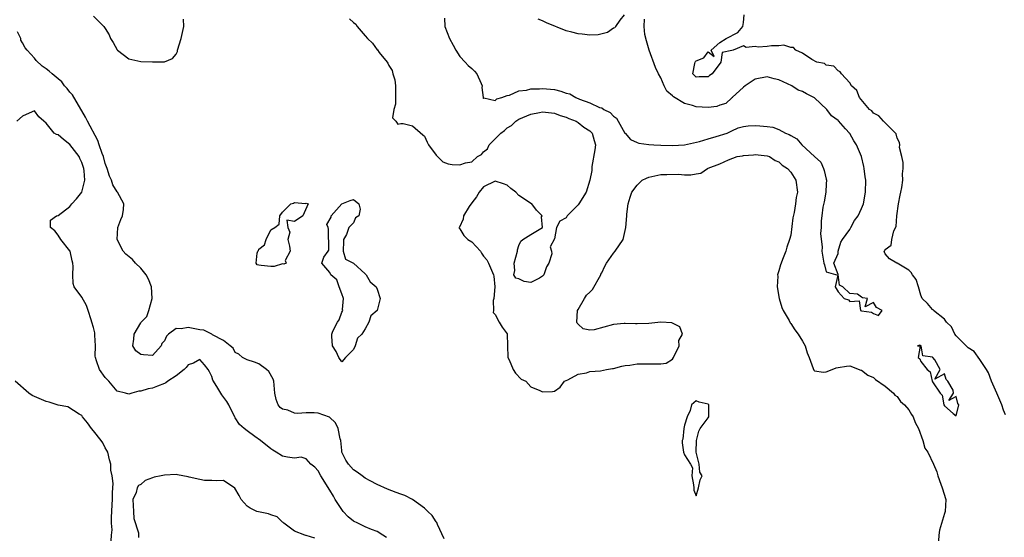
# Model space of a CAD drawing. Units: inches. Extents: x 2673000 to 2676000, y 1542000 to 1545000.
# Drawn here: x 2675327 to 2675493, y 1542449 to 1542536 of the extents above; entities that cross this region are included whole.
import ezdxf

# ---------------------------------------------------------------- set-up
doc = ezdxf.new("R2010")
doc.units = ezdxf.units.IN
doc.header["$MEASUREMENT"] = 0
doc.layers.add('LD26731542_2ft', color=95, linetype='Continuous')

msp = doc.modelspace()

# ---------------------------------------------------------------- linework, layer by layer
at = {"layer": 'LD26731542_2ft'}
for points, elevation in [([(2675339, 1542536.77), (2675340.76, 1542535), (2675341, 1542534.66), (2675341.63, 1542533.63), (2675341.86, 1542533), (2675342.32, 1542532.32), (2675343, 1542531.06), (2675343.05, 1542531), (2675345, 1542529.54), (2675347, 1542529.09), (2675349, 1542529.03), (2675351, 1542529.03), (2675352.38, 1542529.62), (2675353, 1542530.36), (2675353.2, 1542530.8), (2675353.23, 1542531), (2675353.85, 1542533), (2675354.26, 1542535), (2675354.24, 1542536.24)], 8500), ([(2675382.34, 1542536.34), (2675383, 1542535.72), (2675383.4, 1542535.4), (2675383.62, 1542535), (2675385, 1542533.45), (2675385.38, 1542533), (2675386.21, 1542532.21), (2675387, 1542531.08), (2675387.05, 1542531.05), (2675387.36, 1542530.64), (2675388.71, 1542529), (2675388.82, 1542528.82), (2675389, 1542528.4), (2675389.55, 1542527.55), (2675389.64, 1542527), (2675389.97, 1542525.97), (2675390.09, 1542525), (2675390.1, 1542521.9), (2675389.83, 1542521), (2675389.58, 1542519.58), (2675390.18, 1542519), (2675390.48, 1542518.48), (2675391, 1542518.59), (2675391.38, 1542518.62), (2675393, 1542518.24), (2675394.71, 1542516.71), (2675395, 1542516.49), (2675395.46, 1542515.46), (2675395.72, 1542515), (2675397, 1542513.25), (2675397.22, 1542513), (2675398.1, 1542512.1), (2675399, 1542511.8), (2675399.67, 1542511.67), (2675401, 1542511.59), (2675401.96, 1542511.96), (2675403, 1542512.13), (2675404.01, 1542513), (2675404.64, 1542513.36), (2675405, 1542513.83), (2675405.7, 1542514.3), (2675405.94, 1542515), (2675407.91, 1542517), (2675408.55, 1542517.45), (2675409, 1542517.86), (2675409.72, 1542518.28), (2675410.47, 1542519), (2675411, 1542519.33), (2675413, 1542520.2), (2675414.49, 1542520.49), (2675415, 1542520.57), (2675417, 1542520.38), (2675417.96, 1542519.96), (2675419, 1542519.69), (2675419.44, 1542519.44), (2675420.66, 1542519), (2675421, 1542518.78), (2675421.98, 1542517.98), (2675423, 1542517.38), (2675423.41, 1542517), (2675423.72, 1542515.72), (2675423.93, 1542515), (2675423.87, 1542514.13), (2675423.32, 1542511.32), (2675423.31, 1542511), (2675423.33, 1542510.67), (2675423.01, 1542509), (2675422.38, 1542507), (2675421.14, 1542505), (2675421, 1542504.84), (2675419.18, 1542503), (2675419.11, 1542502.89), (2675419, 1542502.68), (2675417.93, 1542502.07), (2675417.37, 1542501), (2675417, 1542499.08), (2675416.26, 1542497.74), (2675416.53, 1542497), (2675416.58, 1542496.58), (2675416.06, 1542495), (2675415.64, 1542494.36), (2675415.21, 1542493), (2675415, 1542492.77), (2675414.47, 1542492.47), (2675413, 1542491.74), (2675411.89, 1542491.89), (2675411, 1542492.35), (2675410.45, 1542492.45), (2675410.12, 1542493), (2675410.28, 1542493.72), (2675410.17, 1542495), (2675410.75, 1542497), (2675410.77, 1542497.23), (2675411, 1542498), (2675411.3, 1542498.7), (2675411.68, 1542499), (2675413, 1542499.82), (2675415, 1542501), (2675414.84, 1542502.84), (2675414.92, 1542503), (2675413.95, 1542503.95), (2675413.17, 1542505), (2675413, 1542505.09), (2675412.64, 1542505.36), (2675411, 1542506.44), (2675410.49, 1542507), (2675409.63, 1542507.63), (2675409, 1542508.2), (2675408.38, 1542508.38), (2675407, 1542508.86), (2675405, 1542507.89), (2675404.27, 1542507), (2675403.81, 1542506.19), (2675403, 1542505.21), (2675402.58, 1542504.58), (2675401.6, 1542503), (2675401.55, 1542502.45), (2675400.93, 1542501.07), (2675400.87, 1542501), (2675400.88, 1542500.88), (2675401, 1542500.81), (2675401.66, 1542499.66), (2675402.37, 1542499), (2675403, 1542498.58), (2675404.51, 1542497), (2675404.68, 1542496.68), (2675405, 1542496.17), (2675405.55, 1542495.55), (2675405.84, 1542495), (2675406.21, 1542494.21), (2675406.72, 1542493), (2675406.77, 1542492.77), (2675406.94, 1542491), (2675406.74, 1542489), (2675406.65, 1542488.65), (2675406.68, 1542487), (2675406.65, 1542486.65), (2675407, 1542486.32), (2675407.63, 1542485), (2675408.17, 1542484.17), (2675409, 1542483.02), (2675409.07, 1542481), (2675409.11, 1542479.11), (2675409.14, 1542479), (2675409.34, 1542478.66), (2675410.04, 1542477), (2675410.39, 1542476.39), (2675411.36, 1542475.36), (2675412.14, 1542475), (2675413, 1542474.09), (2675414.54, 1542473.46), (2675415, 1542473.24), (2675416.7, 1542473.3), (2675417, 1542473.34), (2675417.98, 1542474.02), (2675418.71, 1542475), (2675419.27, 1542475.27), (2675421, 1542476.19), (2675422.45, 1542476.45), (2675423, 1542476.64), (2675424.78, 1542476.78), (2675425.81, 1542477), (2675426.82, 1542477.18), (2675427, 1542477.19), (2675428.44, 1542477.56), (2675429, 1542477.67), (2675429.74, 1542477.74), (2675431, 1542477.93), (2675432.04, 1542477.96), (2675434.07, 1542477.93), (2675435, 1542477.97), (2675435.91, 1542478.09), (2675437, 1542478.74), (2675437.17, 1542479), (2675438.13, 1542481), (2675438.08, 1542481.92), (2675438.66, 1542483), (2675438.22, 1542484.22), (2675437, 1542484.84), (2675436.88, 1542484.88), (2675435, 1542484.99), (2675433, 1542484.77), (2675431, 1542484.71), (2675430.74, 1542484.74), (2675429, 1542484.8), (2675428.79, 1542484.79), (2675427, 1542484.61), (2675423.73, 1542483.73), (2675423, 1542483.67), (2675421.85, 1542483.85), (2675421, 1542484.68), (2675420.86, 1542484.86), (2675420.82, 1542485), (2675420.93, 1542487), (2675421, 1542487.15), (2675422.07, 1542489), (2675422.46, 1542489.55), (2675423, 1542490.1), (2675423.46, 1542490.54), (2675424.83, 1542493), (2675424.87, 1542493.13), (2675425, 1542493.34), (2675425.53, 1542494.47), (2675425.81, 1542495), (2675427, 1542496.66), (2675427.31, 1542497), (2675428.66, 1542499), (2675429.1, 1542501), (2675429.24, 1542503), (2675429.28, 1542503.28), (2675429.47, 1542505), (2675429.84, 1542506.16), (2675430.08, 1542507), (2675431, 1542508.16), (2675431.84, 1542509), (2675432.61, 1542509.39), (2675433, 1542509.55), (2675435, 1542509.96), (2675436.03, 1542509.97), (2675438.02, 1542510.02), (2675439, 1542509.94), (2675440.09, 1542509.91), (2675441, 1542510.1), (2675441.79, 1542510.21), (2675442.89, 1542511), (2675443, 1542511.03), (2675445, 1542511.77), (2675446.47, 1542512.47), (2675447.92, 1542513), (2675448.84, 1542513.16), (2675449, 1542513.22), (2675450.7, 1542513.3), (2675451, 1542513.34), (2675453, 1542513.13), (2675453.38, 1542513), (2675454.37, 1542512.37), (2675455, 1542512.15), (2675455.56, 1542511.56), (2675456.46, 1542511), (2675457, 1542510.38), (2675457.88, 1542509), (2675458.15, 1542507), (2675457.9, 1542506.1), (2675457.78, 1542505), (2675457.55, 1542503.55), (2675457.33, 1542502.67), (2675457, 1542499.72), (2675456.8, 1542499), (2675456.32, 1542497.68), (2675456.14, 1542497), (2675455.63, 1542495.63), (2675455.37, 1542495), (2675455.28, 1542494.72), (2675455, 1542493.66), (2675454.78, 1542493), (2675454.79, 1542492.79), (2675454.69, 1542491), (2675455.06, 1542489), (2675455.48, 1542487.48), (2675455.71, 1542487), (2675456.71, 1542485.29), (2675456.88, 1542484.88), (2675457, 1542484.8), (2675457.69, 1542483.69), (2675458.25, 1542483), (2675459, 1542481.8), (2675459.46, 1542481), (2675459.8, 1542479.8), (2675460.14, 1542479), (2675460.82, 1542477.18), (2675460.88, 1542476.88), (2675461, 1542476.79), (2675462.54, 1542476.54), (2675463, 1542476.61), (2675464.03, 1542477), (2675464.71, 1542477.29), (2675465, 1542477.35), (2675466.45, 1542477.55), (2675467, 1542477.6), (2675468.88, 1542476.88), (2675469, 1542476.86), (2675470.04, 1542476.04), (2675471, 1542475.63), (2675471.32, 1542475.32), (2675473, 1542474.2), (2675474.36, 1542473), (2675474.64, 1542472.64), (2675475, 1542472.42), (2675475.6, 1542471.6), (2675476.26, 1542471), (2675477, 1542470.16), (2675477.41, 1542469.41), (2675477.7, 1542469), (2675478.03, 1542468.03), (2675478.64, 1542467), (2675479.37, 1542465), (2675479.69, 1542463.69), (2675480.19, 1542463), (2675481.14, 1542461), (2675481.71, 1542459.71), (2675481.87, 1542459), (2675482.39, 1542457.61), (2675482.65, 1542457), (2675483.27, 1542455), (2675483.15, 1542453), (2675483, 1542452.62), (2675482.19, 1542449.81), (2675482.08, 1542449), (2675482, 1542448)], 8500), ([(2675398.42, 1542536.42), (2675398.44, 1542535), (2675399.26, 1542533), (2675399.85, 1542531.85), (2675400.32, 1542531), (2675401, 1542529.95), (2675401.91, 1542529), (2675402.4, 1542528.4), (2675403, 1542527.92), (2675403.48, 1542527.48), (2675403.86, 1542527), (2675404.61, 1542525.39), (2675404.78, 1542525), (2675404.71, 1542524.71), (2675404.93, 1542523), (2675405, 1542522.81), (2675405.06, 1542522.94), (2675407, 1542522.51), (2675407.24, 1542522.76), (2675408.13, 1542523), (2675409, 1542523.32), (2675409.4, 1542523.4), (2675411, 1542524.11), (2675412.26, 1542524.26), (2675413, 1542524.47), (2675414.5, 1542524.5), (2675415, 1542524.55), (2675417, 1542524.34), (2675418.09, 1542524.09), (2675419, 1542523.76), (2675419.61, 1542523.61), (2675420.64, 1542523), (2675421.27, 1542522.73), (2675423, 1542522.09), (2675424.66, 1542521.34), (2675425, 1542521.24), (2675425.39, 1542521), (2675426.46, 1542520.46), (2675427, 1542519.86), (2675427.52, 1542519.52), (2675427.77, 1542519), (2675428.93, 1542517), (2675428.95, 1542516.95), (2675429.9, 1542515.9), (2675431, 1542515.39), (2675431.3, 1542515.3), (2675433, 1542515.07), (2675433.81, 1542515), (2675435, 1542514.92), (2675437, 1542514.86), (2675439.02, 1542514.98), (2675441.56, 1542515.56), (2675443, 1542516.01), (2675444.4, 1542516.4), (2675446.23, 1542517), (2675447, 1542517.39), (2675448.1, 1542517.9), (2675449, 1542518.08), (2675449.8, 1542518.2), (2675451, 1542518.29), (2675451.79, 1542518.21), (2675453, 1542518.12), (2675453.97, 1542517.97), (2675455, 1542517.61), (2675456.12, 1542517), (2675456.74, 1542516.74), (2675457, 1542516.56), (2675458.04, 1542516.04), (2675458.9, 1542515), (2675461.02, 1542513), (2675462.08, 1542512.08), (2675462.53, 1542511), (2675462.68, 1542510.68), (2675463, 1542509.17), (2675463.06, 1542509), (2675463, 1542508.39), (2675462.92, 1542507), (2675462.64, 1542505.36), (2675462.44, 1542504.44), (2675462.26, 1542503), (2675462.13, 1542502.13), (2675462.13, 1542501), (2675462.03, 1542500.03), (2675462.32, 1542497.68), (2675462.28, 1542497), (2675462.36, 1542496.36), (2675462.62, 1542495), (2675462.71, 1542494.71), (2675463, 1542493.5), (2675464.98, 1542492.98), (2675464.51, 1542491), (2675465, 1542490.11), (2675466.03, 1542489), (2675466.76, 1542488.76), (2675467, 1542488.49), (2675468.6, 1542488.6), (2675468.82, 1542487), (2675469, 1542486.92), (2675470.67, 1542486.67), (2675471, 1542486.46), (2675471.87, 1542486.13), (2675472.47, 1542487), (2675471.51, 1542487.51), (2675471, 1542488.35), (2675469.59, 1542487.59), (2675470.01, 1542489), (2675469.14, 1542489.14), (2675469, 1542489.22), (2675468.27, 1542489.73), (2675467, 1542489.88), (2675465.81, 1542491), (2675465.24, 1542491.24), (2675465, 1542493.09), (2675464.28, 1542495), (2675465, 1542496.61), (2675465.04, 1542497), (2675465.49, 1542498.51), (2675465.75, 1542499), (2675467, 1542500.68), (2675467.19, 1542501), (2675467.81, 1542502.19), (2675468.39, 1542503), (2675469, 1542504.25), (2675469.29, 1542505), (2675469.66, 1542507), (2675469.69, 1542509), (2675469.6, 1542509.6), (2675469.45, 1542511), (2675469.35, 1542511.35), (2675469, 1542513.03), (2675468.12, 1542515), (2675467.65, 1542515.65), (2675467, 1542516.89), (2675466.94, 1542516.94), (2675466.92, 1542517), (2675466.28, 1542517.72), (2675465.06, 1542519.06), (2675465, 1542519.12), (2675463.88, 1542519.88), (2675463.08, 1542521), (2675461, 1542522.95), (2675460.93, 1542523), (2675459.64, 1542523.64), (2675459, 1542524.04), (2675458.25, 1542524.25), (2675457.16, 1542525), (2675455, 1542526), (2675454.17, 1542526.17), (2675453, 1542526.49), (2675451, 1542526.09), (2675449.29, 1542525), (2675449, 1542524.75), (2675447.08, 1542523), (2675447.06, 1542522.94), (2675447, 1542522.93), (2675446.03, 1542521.97), (2675445, 1542521.71), (2675444.49, 1542521.51), (2675443, 1542521.31), (2675441, 1542521.42), (2675440.36, 1542521.64), (2675439, 1542521.97), (2675437.13, 1542523.13), (2675437, 1542523.28), (2675436.05, 1542524.05), (2675435.59, 1542525), (2675435, 1542526.31), (2675434.61, 1542527), (2675434.09, 1542528.09), (2675433.04, 1542531), (2675432.57, 1542532.57), (2675432.31, 1542533.68), (2675432.17, 1542535), (2675432.23, 1542536.23)], 8498), ([(2675428.79, 1542537), (2675428.06, 1542536.06), (2675427.36, 1542535), (2675427.21, 1542534.79), (2675427, 1542534.74), (2675426.01, 1542533.99), (2675424.38, 1542533.62), (2675423, 1542533.56), (2675421.72, 1542533.72), (2675421, 1542533.78), (2675419.93, 1542534.07), (2675419, 1542534.27), (2675415.66, 1542535.66), (2675415, 1542536), (2675414.25, 1542536.25)], 8498), ([(2675493.32, 1542469.32), (2675493, 1542470.13), (2675492.7, 1542471), (2675492.23, 1542472.23), (2675491.86, 1542473), (2675490.97, 1542475), (2675490.45, 1542476.45), (2675490.11, 1542477), (2675489, 1542478.67), (2675488.02, 1542480.02), (2675487, 1542480.68), (2675486.86, 1542480.86), (2675486.7, 1542481), (2675485, 1542482.72), (2675484.77, 1542483), (2675484.2, 1542484.2), (2675483.35, 1542485), (2675483, 1542485.49), (2675481.16, 1542487), (2675481.1, 1542487.1), (2675481, 1542487.16), (2675480.17, 1542488.17), (2675479.22, 1542489), (2675479, 1542489.57), (2675478.64, 1542491), (2675478.23, 1542492.23), (2675477.63, 1542493), (2675477.4, 1542493.4), (2675477, 1542493.81), (2675475, 1542494.99), (2675474.95, 1542495), (2675473.7, 1542495.7), (2675473, 1542496.54), (2675472.85, 1542496.85), (2675472.82, 1542497), (2675472.91, 1542497.09), (2675473, 1542497.29), (2675473.98, 1542498.02), (2675474.09, 1542499), (2675474.45, 1542500.45), (2675474.83, 1542501.17), (2675474.97, 1542503), (2675475.23, 1542505), (2675475.54, 1542506.46), (2675475.63, 1542507), (2675475.79, 1542507.79), (2675475.98, 1542509), (2675475.91, 1542510.09), (2675476.03, 1542511), (2675476.03, 1542512.03), (2675475.77, 1542513), (2675475.43, 1542514.57), (2675475.44, 1542515), (2675475.39, 1542515.4), (2675475, 1542516.15), (2675474.85, 1542516.85), (2675474.73, 1542517), (2675472.71, 1542519), (2675471.89, 1542519.89), (2675471, 1542520.35), (2675470.74, 1542520.74), (2675470.35, 1542521), (2675468.62, 1542523), (2675468.21, 1542524.21), (2675467.27, 1542525), (2675467, 1542525.46), (2675465.61, 1542527), (2675465.36, 1542527.36), (2675465, 1542527.49), (2675464.3, 1542528.3), (2675463, 1542528.49), (2675462.73, 1542528.73), (2675461.44, 1542529), (2675460.57, 1542529.43), (2675459, 1542530.5), (2675457.87, 1542531), (2675457.45, 1542531.45), (2675457, 1542531.48), (2675455.84, 1542531.84), (2675455, 1542531.76), (2675453.72, 1542531.72), (2675453, 1542531.66), (2675451.51, 1542531.51), (2675451, 1542531.61), (2675449.44, 1542531.44), (2675449, 1542531.74), (2675447.25, 1542531), (2675447.03, 1542530.97), (2675447, 1542530.94), (2675445.4, 1542530.6), (2675445.16, 1542529), (2675443.69, 1542527), (2675443.26, 1542526.74), (2675443, 1542526.51), (2675441.52, 1542526.48), (2675441, 1542526.46), (2675440.4, 1542527), (2675440.78, 1542528.78), (2675440.81, 1542529), (2675440.89, 1542529.11), (2675441, 1542529.21), (2675442.31, 1542529.69), (2675443, 1542530.72), (2675444.04, 1542529.96), (2675443.53, 1542531), (2675445, 1542532.32), (2675446.08, 1542533), (2675448.02, 1542533.98), (2675448.9, 1542535), (2675449, 1542535.71), (2675449.11, 1542537)], 8500), ([(2675398.34, 1542448.34), (2675397.23, 1542450.77), (2675397.11, 1542451.11), (2675397, 1542451.23), (2675396.32, 1542452.32), (2675395.6, 1542453), (2675395, 1542453.52), (2675392.96, 1542455), (2675391.67, 1542455.67), (2675391, 1542455.89), (2675390.21, 1542456.21), (2675388.75, 1542456.75), (2675387, 1542457.52), (2675385.84, 1542458.16), (2675385, 1542458.6), (2675384.49, 1542459), (2675383.63, 1542459.63), (2675383, 1542460), (2675382.13, 1542461), (2675381.68, 1542461.68), (2675381.05, 1542463), (2675381, 1542463.31), (2675380.83, 1542465), (2675380.75, 1542465.25), (2675380.39, 1542467), (2675379.95, 1542467.95), (2675378.92, 1542468.92), (2675377, 1542469.64), (2675376.32, 1542469.68), (2675375, 1542469.67), (2675373.53, 1542469.53), (2675373, 1542469.62), (2675371.9, 1542470.1), (2675371, 1542470.27), (2675370.58, 1542470.58), (2675370.26, 1542471), (2675369.9, 1542471.9), (2675369.71, 1542473), (2675369.49, 1542475), (2675369.38, 1542475.38), (2675368.66, 1542476.66), (2675368.29, 1542477), (2675367, 1542477.95), (2675366.23, 1542478.23), (2675365, 1542478.61), (2675364.21, 1542479), (2675363.58, 1542479.58), (2675363, 1542479.86), (2675362.62, 1542480.62), (2675362.11, 1542481), (2675361, 1542481.89), (2675359.13, 1542482.87), (2675359, 1542482.97), (2675357.67, 1542483.67), (2675357, 1542483.72), (2675355, 1542484.11), (2675353.85, 1542483.85), (2675353, 1542483.92), (2675351.7, 1542483), (2675351.35, 1542482.65), (2675351, 1542481.86), (2675350.58, 1542481.42), (2675350.46, 1542481), (2675349, 1542479.39), (2675347.48, 1542479.48), (2675347, 1542479.52), (2675346.17, 1542480.17), (2675345.67, 1542481), (2675345.85, 1542482.15), (2675345.86, 1542483), (2675347, 1542484.91), (2675347.07, 1542485), (2675348.03, 1542485.97), (2675348.39, 1542487), (2675348.95, 1542489), (2675348.82, 1542491), (2675348.29, 1542492.29), (2675347.92, 1542493), (2675347, 1542494.14), (2675346.13, 1542495), (2675345.58, 1542495.58), (2675344.49, 1542496.49), (2675344.04, 1542497), (2675343.03, 1542499), (2675343.14, 1542501), (2675343.63, 1542502.37), (2675343.93, 1542503), (2675344.07, 1542504.07), (2675344.16, 1542505), (2675343.05, 1542507), (2675343, 1542507.05), (2675342.25, 1542508.25), (2675342.03, 1542509), (2675341.71, 1542509.71), (2675341.29, 1542511), (2675341, 1542511.82), (2675340.67, 1542513), (2675340.45, 1542513.55), (2675339.96, 1542515), (2675339.73, 1542515.73), (2675337.98, 1542519), (2675337.67, 1542519.67), (2675335.44, 1542523.44), (2675335, 1542523.93), (2675334.53, 1542524.54), (2675334.1, 1542525), (2675333.63, 1542525.63), (2675333, 1542526.18), (2675332, 1542527), (2675331.47, 1542527.47), (2675331, 1542527.88), (2675330.3, 1542528.3), (2675329.28, 1542529.28), (2675329, 1542529.65), (2675327.75, 1542531), (2675327.42, 1542531.42), (2675327, 1542532.27), (2675326.72, 1542532.72), (2675326.68, 1542533), (2675326.14, 1542534.14)], 8502), ([(2675388.58, 1542448.58), (2675387.94, 1542449), (2675387, 1542449.59), (2675386.04, 1542449.96), (2675385, 1542450.4), (2675383.72, 1542451), (2675383, 1542451.37), (2675382.1, 1542452.1), (2675381.26, 1542453), (2675381, 1542453.3), (2675379.92, 1542455), (2675379.6, 1542455.6), (2675379, 1542456.6), (2675377.46, 1542459), (2675377, 1542459.85), (2675376.47, 1542460.47), (2675375.79, 1542461), (2675375, 1542461.91), (2675374.17, 1542462.17), (2675373, 1542462.01), (2675371.83, 1542462.17), (2675371, 1542462.35), (2675369.91, 1542463), (2675369.37, 1542463.37), (2675369, 1542463.58), (2675367.25, 1542465), (2675366.32, 1542465.68), (2675365, 1542466.61), (2675364.48, 1542467), (2675363.72, 1542467.72), (2675363, 1542468.83), (2675362.92, 1542468.92), (2675361.9, 1542471), (2675361.56, 1542471.56), (2675360.69, 1542472.69), (2675359.88, 1542474.12), (2675359.18, 1542475.18), (2675359, 1542475.79), (2675358.61, 1542476.61), (2675358.39, 1542477), (2675357.78, 1542477.78), (2675357, 1542478.68), (2675355.91, 1542478.09), (2675355, 1542477.8), (2675354.66, 1542477.34), (2675354.35, 1542477), (2675353, 1542475.91), (2675351.56, 1542475), (2675351.25, 1542474.75), (2675351, 1542474.61), (2675349.82, 1542474.18), (2675349, 1542473.83), (2675348.26, 1542473.74), (2675347, 1542473.33), (2675346.67, 1542473.33), (2675345.46, 1542473), (2675345, 1542472.8), (2675344.42, 1542473), (2675343, 1542473.36), (2675341.61, 1542475), (2675341.3, 1542475.3), (2675341, 1542475.66), (2675339.99, 1542477), (2675339.51, 1542478.49), (2675339.31, 1542479), (2675339.28, 1542479.28), (2675339.31, 1542481), (2675339.21, 1542482.79), (2675339.21, 1542483.21), (2675339, 1542484.13), (2675338.74, 1542485), (2675338.58, 1542485.42), (2675338.07, 1542487), (2675337.83, 1542487.83), (2675337, 1542489.24), (2675335.75, 1542491), (2675335.55, 1542491.55), (2675335.48, 1542493), (2675335.56, 1542494.44), (2675335.51, 1542495), (2675335.4, 1542495.4), (2675335.04, 1542497), (2675335, 1542497.07), (2675333.45, 1542499), (2675333, 1542499.7), (2675332.43, 1542500.43), (2675331.72, 1542501), (2675331.72, 1542502.28), (2675332.74, 1542503), (2675333, 1542503.06), (2675335, 1542504.57), (2675335.31, 1542505), (2675336.14, 1542505.86), (2675337.02, 1542506.98), (2675337.54, 1542509), (2675337.42, 1542510.58), (2675337.35, 1542511), (2675337, 1542512), (2675336.69, 1542512.69), (2675336.56, 1542513), (2675335, 1542515.07), (2675333.92, 1542515.92), (2675333, 1542516.68), (2675332.75, 1542516.75), (2675332.35, 1542517), (2675331, 1542518.67), (2675330.57, 1542519), (2675329.74, 1542519.74), (2675329, 1542520.76), (2675328.61, 1542520.61), (2675327, 1542519.87), (2675326.04, 1542519)], 8504), ([(2675342, 1542448), (2675342.04, 1542449), (2675342.13, 1542449.87), (2675342.06, 1542451), (2675342.04, 1542452.04), (2675342.11, 1542453), (2675342.14, 1542454.14), (2675342.21, 1542455), (2675342.21, 1542456.21), (2675342.3, 1542457.7), (2675342.18, 1542459), (2675341.96, 1542459.96), (2675341.96, 1542461), (2675341.71, 1542461.71), (2675341.43, 1542463), (2675341.28, 1542463.28), (2675341, 1542463.74), (2675340.58, 1542464.58), (2675340.31, 1542465), (2675339, 1542466.63), (2675338.67, 1542467), (2675338, 1542468), (2675337.15, 1542469), (2675337, 1542469.23), (2675336.56, 1542469.44), (2675334.68, 1542470.68), (2675333, 1542470.95), (2675331.5, 1542471.5), (2675331, 1542471.57), (2675328.62, 1542472.62), (2675328.06, 1542473), (2675325.74, 1542475)], 8506), ([(2675376.46, 1542448.46), (2675375, 1542448.9), (2675374.94, 1542448.94), (2675374.75, 1542449), (2675373, 1542449.68), (2675371.23, 1542451), (2675371.12, 1542451.12), (2675371, 1542451.18), (2675370.08, 1542452.08), (2675369, 1542452.39), (2675368.59, 1542452.59), (2675366.9, 1542452.9), (2675366.64, 1542453), (2675365.54, 1542453.54), (2675365, 1542453.89), (2675363.97, 1542455), (2675363.67, 1542455.67), (2675362.94, 1542456.94), (2675361, 1542458.24), (2675359.86, 1542458.14), (2675359, 1542458.24), (2675357.77, 1542458.23), (2675357, 1542458.37), (2675355.2, 1542458.8), (2675355, 1542458.87), (2675353.2, 1542459.2), (2675353, 1542459.22), (2675351, 1542459.13), (2675350.44, 1542459), (2675349.24, 1542458.76), (2675349, 1542458.66), (2675347.75, 1542458.25), (2675347, 1542457.53), (2675346.6, 1542457.4), (2675346.37, 1542457), (2675346.22, 1542456.22), (2675345.68, 1542455), (2675345.76, 1542453), (2675345.82, 1542451.82), (2675346.63, 1542449.37), (2675346.63, 1542449), (2675346.59, 1542448.59)], 8506)]:
    msp.add_lwpolyline(points, dxfattribs=dict(at, elevation=elevation))
for points, elevation in [([(2675385.59, 1542485), (2675385, 1542483.86), (2675384.43, 1542483), (2675383.68, 1542482.32), (2675383.28, 1542481), (2675383, 1542480.4), (2675381.63, 1542479), (2675381, 1542478.27), (2675380.49, 1542479), (2675380.05, 1542480.05), (2675379.45, 1542481), (2675379.36, 1542482.64), (2675379.33, 1542483), (2675379.51, 1542483.51), (2675380.27, 1542485), (2675380.58, 1542485.42), (2675381, 1542486.68), (2675381.18, 1542487), (2675381.16, 1542487.16), (2675381.33, 1542489), (2675381, 1542489.79), (2675380.55, 1542491), (2675380.19, 1542492.19), (2675379.15, 1542493), (2675379, 1542493.43), (2675377.65, 1542495), (2675378, 1542496), (2675378.7, 1542497), (2675378.8, 1542497.2), (2675378.75, 1542500.75), (2675378.69, 1542501), (2675378.47, 1542501.53), (2675379.23, 1542502.77), (2675379.24, 1542503), (2675381, 1542505), (2675382.43, 1542505.57), (2675383, 1542505.73), (2675383.9, 1542505), (2675384.11, 1542504.11), (2675383.88, 1542503), (2675383.36, 1542502.63), (2675383, 1542501.83), (2675382.2, 1542501), (2675381.81, 1542499.81), (2675381.3, 1542499), (2675381.32, 1542498.68), (2675381.25, 1542497), (2675381.65, 1542495.65), (2675383, 1542495), (2675385, 1542493.17), (2675385.17, 1542493), (2675385.82, 1542491.82), (2675386.84, 1542491), (2675387, 1542490.59), (2675387.53, 1542489), (2675387.01, 1542487), (2675385.93, 1542486.07)], 8500), ([(2675371, 1542503.62), (2675372.39, 1542505), (2675372.86, 1542505.14), (2675373, 1542505.24), (2675374.9, 1542505.1), (2675375, 1542505.16), (2675375.35, 1542505), (2675374.43, 1542503), (2675373, 1542502.05), (2675371.74, 1542502.26), (2675371.91, 1542501), (2675372.22, 1542500.22), (2675371.89, 1542499), (2675372.15, 1542497.85), (2675372.27, 1542497), (2675371.41, 1542495.41), (2675371.58, 1542495), (2675371.19, 1542494.81), (2675371, 1542494.86), (2675369.59, 1542494.41), (2675369, 1542494.4), (2675367.39, 1542494.61), (2675367, 1542494.62), (2675366.72, 1542494.72), (2675366.55, 1542495), (2675366.69, 1542496.69), (2675366.83, 1542497), (2675366.9, 1542497.1), (2675367, 1542497.33), (2675367.91, 1542498.09), (2675368.21, 1542499), (2675369, 1542500.64), (2675369.67, 1542501), (2675370.4, 1542501.6), (2675370.54, 1542503)], 8500), ([(2675483.29, 1542475.29), (2675483, 1542476.25), (2675481.36, 1542475.36), (2675482.29, 1542477), (2675481.36, 1542478.64), (2675481.03, 1542479.03), (2675481, 1542479.08), (2675479.33, 1542479.33), (2675479.06, 1542481), (2675478.87, 1542481.13), (2675478.47, 1542481), (2675478.92, 1542480.92), (2675478.58, 1542479), (2675478.82, 1542478.82), (2675479, 1542478.35), (2675480.11, 1542477), (2675480.62, 1542476.62), (2675480.95, 1542475), (2675481, 1542474.89), (2675482.29, 1542473), (2675482.64, 1542472.64), (2675482.93, 1542471), (2675483, 1542470.84), (2675484.46, 1542469.54), (2675485, 1542469.17), (2675485.42, 1542471), (2675485.26, 1542471.26), (2675485, 1542472.43), (2675483.78, 1542471.78), (2675484.57, 1542473), (2675484.51, 1542473.49), (2675483.57, 1542475)], 8498), ([(2675441.61, 1542459.61), (2675441.5, 1542461), (2675441, 1542463), (2675441.03, 1542465), (2675441.43, 1542466.57), (2675441.69, 1542467), (2675443, 1542468.8), (2675443.12, 1542469), (2675443.14, 1542470.86), (2675443.16, 1542471), (2675443, 1542471.14), (2675441.49, 1542471.49), (2675441, 1542471.69), (2675440.22, 1542471), (2675439.95, 1542470.05), (2675439.45, 1542469), (2675439, 1542467.57), (2675438.88, 1542467), (2675438.76, 1542465.24), (2675438.65, 1542465), (2675438.62, 1542464.62), (2675438.87, 1542463), (2675439, 1542462.59), (2675440.05, 1542461), (2675440.39, 1542460.39), (2675440.26, 1542459), (2675440.52, 1542457.48), (2675440.58, 1542457), (2675440.59, 1542456.59), (2675441, 1542455.62), (2675441.41, 1542457), (2675441.65, 1542458.35), (2675442.01, 1542459)], 8500)]:
    msp.add_lwpolyline(points, close=True, dxfattribs=dict(at, elevation=elevation))

doc.saveas('drawing.dxf')
